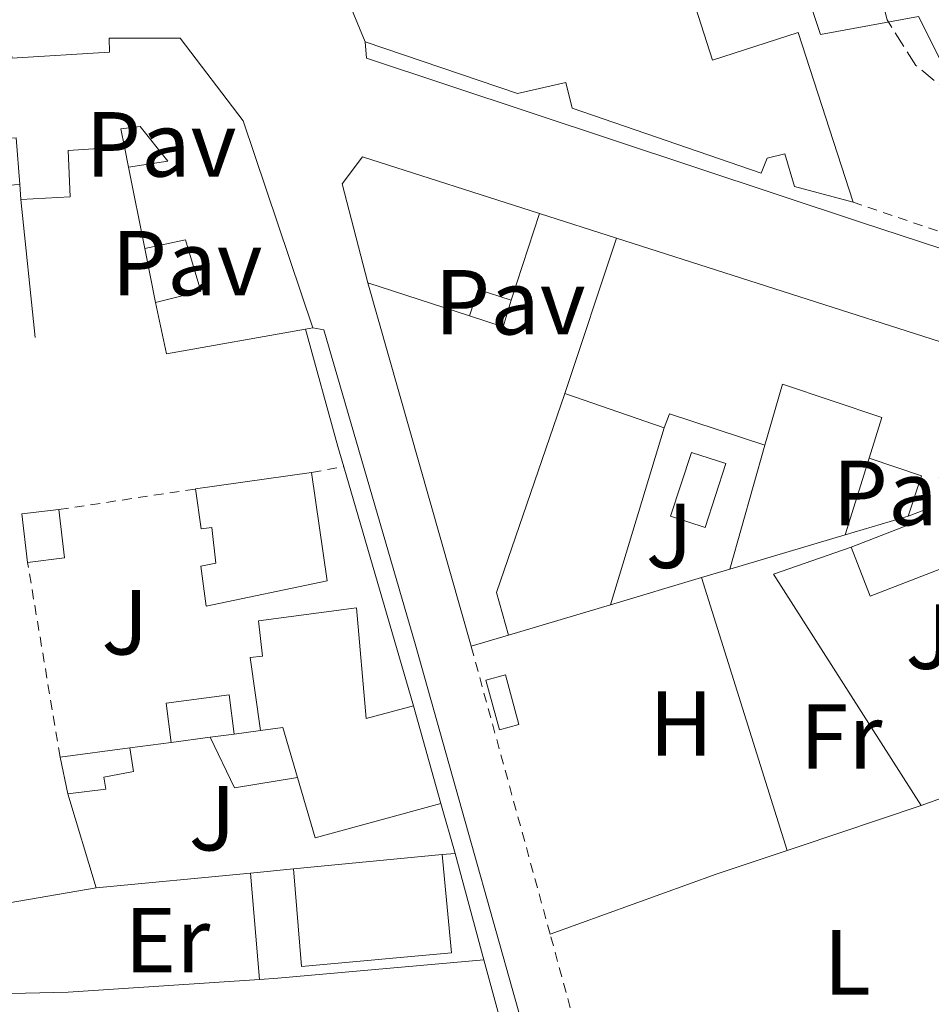
# Model space of a CAD drawing. Units: metres. Extents: x 605282 to 608788, y 4645945 to 4648305.
# Drawn here: x 608208 to 608307, y 4646265 to 4646372 of the extents above; entities that cross this region are included whole.
import ezdxf
from ezdxf.enums import TextEntityAlignment as Align

# ---------------------------------------------------------------- set-up
doc = ezdxf.new("R2010")
doc.units = ezdxf.units.M
doc.header["$MEASUREMENT"] = 0
doc.linetypes.add('DGN Style 2', pattern=[1.7399219301090239, 1.043953158065414, -0.6959687720436097])
doc.linetypes.add('DGN Style 3', pattern=[2.435890702152634, 1.739921930109024, -0.6959687720436097])
for name, color, linetype, lineweight in [('Acequia sin especificar', 4, 'Continuous', 0), ('Edificio', 1, 'Continuous', 13), ('Estanque', 4, 'Continuous', 0), ('Etiqueta de uso rústico', 92, 'Continuous', 0), ('Línea  de muro-pared o tapia', 1, 'Continuous', 13), ('Línea de bordillo', 7, 'Continuous', 13), ('Línea de cambio de uso (parcela vista)', 92, 'Continuous', 0), ('Marquesina', 1, 'Continuous', 0), ('Pavimento', 7, 'Continuous', 0), ('Piscina', 1, 'Continuous', 0), ('Valla', 7, 'DGN Style 2', 0), ('Zona ajardinada', 92, 'Continuous', 0), ('Zona arbolada', 92, 'DGN Style 3', 0)]:
    doc.layers.add(name, color=color, linetype=linetype, lineweight=lineweight)
doc.styles.add('Style-Arial', font='arial.ttf')

msp = doc.modelspace()

# ---------------------------------------------------------------- linework, layer by layer
at = {"layer": 'Acequia sin especificar', "color": 4, "linetype": 'Continuous', "lineweight": 0, "extrusion": (-0.03885088629197429, 0.4929267388220355, 0.869202990554336), "elevation": 2266989.055848288, "flags": 128}
msp.add_lwpolyline([(-971425.2684513889, -3984325.445466284), (-971427.2732683327, -3984325.425242014), (-971449.7320401573, -3984325.708381797)], dxfattribs=at)
at = {"layer": 'Acequia sin especificar', "color": 4, "linetype": 'Continuous', "lineweight": 0, "extrusion": (0.03556736820382911, -0.5921100035814753, 0.8050718638592449), "elevation": -2729144.576466353, "flags": 128}
msp.add_lwpolyline([(885697.3062281804, 3704727.470899992), (885712.7406330018, 3704726.779706973), (885733.5554085101, 3704726.93143227)], dxfattribs=at)
at = {"layer": 'Edificio', "color": 51, "linetype": 'Continuous', "lineweight": 13, "extrusion": (0.03205232409554908, -0.1604437359868429, 0.9865244325928569), "elevation": -725580.5685225661, "flags": 128}
msp.add_lwpolyline([(1506665.536724368, 4377438.72681986), (1506665.536724368, 4377447.833619518)], dxfattribs=at)
at = {"layer": 'Edificio', "color": 51, "linetype": 'Continuous', "lineweight": 13, "extrusion": (0.02489127431451183, -0.3688434273466982, 0.9291581945859062), "elevation": -1698259.58487211, "flags": 128}
msp.add_lwpolyline([(919673.9351998761, 4269499.40881141), (919673.9351998761, 4269501.167077601)], dxfattribs=at)
at = {"layer": 'Edificio', "color": 51, "linetype": 'Continuous', "lineweight": 13, "extrusion": (-0.001254914826840058, -0.003850866086138002, 0.9999917979759455), "elevation": -18249.87969091401, "flags": 128}
msp.add_lwpolyline([(608264.5304406321, 4646315.362784238), (608261.4703928451, 4646305.972714616)], dxfattribs=at)
at = {"layer": 'Edificio', "color": 51, "linetype": 'Continuous', "lineweight": 13, "extrusion": (-0.07568899494306033, -0.2262603525639185, 0.9711217374264468), "elevation": -1096927.863749696, "flags": 128}
msp.add_lwpolyline([(-897163.8792633567, 4466568.419444205), (-897163.8792633567, 4466586.693890845)], dxfattribs=at)
at = {"layer": 'Edificio', "color": 51, "linetype": 'Continuous', "lineweight": 13, "extrusion": (0.001155555118904312, -0.0003694160014401158, 0.9999992641118218), "elevation": -605.6129326279323, "flags": 128}
msp.add_lwpolyline([(608272.0124984605, 4646348.593316277), (608326.972542655, 4646331.023315078)], dxfattribs=at)
at = {"layer": 'Edificio', "color": 51, "linetype": 'Continuous', "lineweight": 13, "extrusion": (0.01556224522505832, -0.005060548945467335, 0.9998660947186507), "elevation": -13642.51218812697, "flags": 128}
msp.add_lwpolyline([(608176.9601775545, 4646330.526081011), (608165.9185576581, 4646334.11612698)], dxfattribs=at)
at = {"layer": 'Edificio', "color": 51, "linetype": 'Continuous', "lineweight": 13, "extrusion": (-0.2639064811363483, 0.04917292345829015, 0.9632940323768208), "elevation": 68341.05523298701, "flags": 128}
msp.add_lwpolyline([(-4679145.610313338, -243721.4069624507), (-4679146.094921906, -243725.2810758379), (-4679143.081635475, -243725.6908378307)], dxfattribs=at)
at = {"layer": 'Edificio', "color": 51, "linetype": 'Continuous', "lineweight": 13, "extrusion": (-0.1957700408439474, -0.1067715340898582, 0.9748199477934669), "elevation": -614773.835997894, "flags": 128}
msp.add_lwpolyline([(-3787875.22670645, 2689325.606412671), (-3787880.089555163, 2689310.71808159), (-3787885.540565795, 2689312.377323307)], dxfattribs=at)
at = {"layer": 'Edificio', "color": 51, "linetype": 'Continuous', "lineweight": 13, "extrusion": (-0.201811826193901, -0.03531706935778894, 0.9787873576115805), "elevation": -286445.4256232246, "flags": 128}
msp.add_lwpolyline([(-4471936.67465267, 1370456.672121986), (-4471936.67465267, 1370455.842362985)], dxfattribs=at)
at = {"layer": 'Edificio', "color": 51, "linetype": 'Continuous', "lineweight": 13, "extrusion": (-0.01239866115724373, 0.004278168929134001, 0.9999139815364729), "elevation": 12739.62742078891, "flags": 128}
msp.add_lwpolyline([(608236.3186603448, 4646315.95804817), (608225.5076314687, 4646319.688082307)], dxfattribs=at)
at = {"layer": 'Edificio', "color": 51, "linetype": 'Continuous', "lineweight": 13, "extrusion": (-0.08548200801031836, -0.1211033176154129, 0.9889523814466824), "elevation": -614283.2992599906, "flags": 128}
msp.add_lwpolyline([(-2182444.19214268, 4100969.959949397), (-2182454.624869715, 4100966.721816198), (-2182454.214966797, 4100965.170210707)], dxfattribs=at)
at = {"layer": 'Edificio', "color": 51, "linetype": 'Continuous', "lineweight": 13, "extrusion": (-0.1321981222112664, -0.3903975798037099, 0.9111055845330007), "elevation": -1893958.044865611, "flags": 128}
msp.add_lwpolyline([(-914067.3946716927, 4187566.408962689), (-914067.4387726889, 4187571.479648551), (-914073.4250319547, 4187571.479648551)], dxfattribs=at)
at = {"layer": 'Edificio', "color": 51, "linetype": 'Continuous', "lineweight": 13, "extrusion": (-0.02561903109886652, -0.003654061489473615, 0.9996651004612427), "elevation": -32154.29018324039, "flags": 128}
msp.add_lwpolyline([(-4513886.375709116, 1257790.865644649), (-4513886.375709116, 1257803.617636651)], dxfattribs=at)
at = {"layer": 'Edificio', "color": 51, "linetype": 'Continuous', "lineweight": 13, "extrusion": (0.04500432317287344, -0.002292145653504307, 0.9989841625191336), "elevation": 17127.62190059802, "flags": 128}
msp.add_lwpolyline([(4671235.668710588, -370688.1532171101), (4671240.890364757, -370687.2655641648), (4671241.574223696, -370691.2600024178)], dxfattribs=at)
at = {"layer": 'Edificio', "color": 51, "linetype": 'Continuous', "lineweight": 13, "extrusion": (0.04767235281426178, -0.003875649555122134, 0.9988555081280167), "elevation": 11392.83384609381, "flags": 128}
msp.add_lwpolyline([(4680323.911072456, -229437.3579223782), (4680318.718608022, -229438.4032993943), (4680317.914444632, -229434.4308667334)], dxfattribs=at)
at = {"layer": 'Edificio', "color": 51, "linetype": 'Continuous', "lineweight": 13, "extrusion": (-0.02254616914983024, 0.116185798544589, 0.99297156579291), "elevation": 526523.2980771612, "flags": 128}
msp.add_lwpolyline([(-1482201.103907194, -4414049.878606231), (-1482201.363783421, -4414054.187743541), (-1482208.249974226, -4414053.765279098), (-1482207.990097998, -4414049.456141789)], dxfattribs=at)
at = {"layer": 'Edificio', "color": 1, "linetype": 'Continuous', "lineweight": 13, "extrusion": (-0.02254616914983024, 0.116185798544589, 0.99297156579291), "elevation": 526523.2980285547, "flags": 128}
msp.add_lwpolyline([(-1482207.990097998, -4414049.456141789), (-1482205.353307394, -4414049.622680739), (-1482201.103907194, -4414049.878606231), (-1482201.363783421, -4414054.187743541), (-1482208.249974226, -4414053.765279098), (-1482207.990097998, -4414049.456141789)], close=True, dxfattribs=at)
at = {"layer": 'Edificio', "color": 51, "linetype": 'Continuous', "lineweight": 13, "extrusion": (0.01351680616578202, -0.04796431886270443, 0.9987575882400662), "elevation": -214226.4962773729, "flags": 128}
msp.add_lwpolyline([(1845731.361657464, 4301794.366301688), (1845731.361657464, 4301783.329331996)], dxfattribs=at)
at = {"layer": 'Edificio', "color": 51, "linetype": 'Continuous', "lineweight": 13, "extrusion": (-0.2683868054742554, -0.07887893178085477, 0.960076370279175), "elevation": -529347.0620252395, "flags": 128}
msp.add_lwpolyline([(-4286245.098737547, 1818202.169601654), (-4286250.737549479, 1818202.169601654), (-4286251.110092494, 1818199.667260411)], dxfattribs=at)
at = {"layer": 'Edificio', "color": 51, "linetype": 'Continuous', "lineweight": 13, "extrusion": (-0.006985810422869851, -0.0009270269768725336, 0.9999751692285763), "elevation": -8150.261026479497, "flags": 128}
msp.add_lwpolyline([(608216.7445149446, 4646288.790950133), (608212.524408343, 4646288.230949892)], dxfattribs=at)
at = {"layer": 'Edificio', "color": 51, "linetype": 'Continuous', "lineweight": 13, "extrusion": (-0.00750694822440455, -0.0009741841185027842, 0.9999713479363593), "elevation": -8686.339532095266, "flags": 128}
msp.add_lwpolyline([(608217.2791966376, 4646288.432650968), (608214.6591203237, 4646288.092650808)], dxfattribs=at)
at = {"layer": 'Edificio', "color": 51, "linetype": 'Continuous', "lineweight": 13, "extrusion": (-0.005206600313905841, -0.0006896159356340894, 0.9999862077764037), "elevation": -5965.50201621726, "flags": 128}
msp.add_lwpolyline([(608206.346671523, 4646289.18091307), (608213.8967774508, 4646290.180913307)], dxfattribs=at)
at = {"layer": 'Edificio', "color": 51, "linetype": 'Continuous', "lineweight": 13, "extrusion": (0.0187882395347335, -0.09119169924444849, 0.9956561033027899), "elevation": -411872.4191588986, "flags": 128}
msp.add_lwpolyline([(1533284.2176554, 4408777.419073452), (1533284.2176554, 4408781.500396765)], dxfattribs=at)
at = {"layer": 'Edificio', "color": 51, "linetype": 'Continuous', "lineweight": 13, "extrusion": (-0.1130703055595866, -0.03326611123052934, 0.9930299450894016), "elevation": -222933.8363850272, "flags": 128}
msp.add_lwpolyline([(-4285702.477785966, 1881757.646490578), (-4285702.764506443, 1881743.392572121), (-4285709.602525163, 1881743.392572121)], dxfattribs=at)
at = {"layer": 'Edificio', "color": 51, "linetype": 'Continuous', "lineweight": 13, "extrusion": (0.03127527269480023, 0.003001651557395305, 0.9995063018339574), "elevation": 33375.60612309509, "flags": 128}
msp.add_lwpolyline([(4566918.995030387, -1048812.972534915), (4566918.995030387, -1048829.204759039)], dxfattribs=at)
at = {"layer": 'Edificio', "color": 51, "linetype": 'Continuous', "lineweight": 13}
for points in [[(608306.4900000002, 4646418.140000001, 408.5399999999936), (608287.5899999999, 4646410.939999999, 408.7700000000041), (608277.6500000004, 4646407.859999999, 409.1000000000058), (608260.75, 4646401.140000001, 409.2899999999936), (608254.8799999999, 4646397.619999999, 409.2899999999936), (608251.9800000006, 4646394.300000001, 409.2899999999936), (608244.8099999996, 4646388.730000001, 409.2899999999936), (608239.2699999996, 4646385.140000001, 405.3399999999965), (608245.5999999996, 4646369.810000001, 404.2599999999948)], [(608298.5800000001, 4646352.41, 404.4400000000023), (608292.6100000005, 4646370.83, 403.7400000000052), (608283.3099999996, 4646367.82, 408.2100000000065), (608281.4400000004, 4646373.58, 405.6399999999995), (608284.9500000002, 4646374.710000001, 403.7400000000052), (608284.1799999997, 4646377.109999999, 404.0299999999988), (608285.8499999996, 4646377.65, 404.0299999999988), (608284.1200000001, 4646382.99, 404.179999999993), (608286.2000000002, 4646383.66, 404.1100000000006), (608283.8700000001, 4646392.230000001, 404.179999999993)], [(608193.6200000001, 4646368.560000001, 409.3399999999965), (608207.1200000001, 4646369.430000001, 409.9900000000052), (608207.2100000001, 4646368.039999999, 410.2200000000012), (608217.8300000001, 4646368.720000001, 408.7299999999959), (608217.7800000003, 4646370.230000001, 407.7100000000065), (608225.5199999996, 4646370.230000001, 407.570000000007), (608232.3399999999, 4646361.26, 407.75), (608239.9000000004, 4646338.789999999, 408.3099999999977)], [(608245.5999999996, 4646369.810000001, 404.2599999999948), (608262.1200000001, 4646364.230000001, 404.8899999999995), (608267.3700000001, 4646365.4, 404.8899999999995), (608268.0800000001, 4646362.609999999, 404.7400000000052), (608288.5899999999, 4646355.58, 404.4100000000035), (608289.2199999997, 4646357.189999999, 404.3699999999953), (608291.1600000003, 4646357.680000001, 404.3699999999953), (608292.2100000001, 4646354.140000001, 404.3699999999953), (608298.5800000001, 4646352.41, 404.4400000000023)], [(608208.0800000001, 4646354.350000001, 407.4700000000012), (608207.7100000001, 4646359.42, 409.4799999999959), (608194.4400000004, 4646358.359999999, 409.9900000000052), (608193.6200000001, 4646368.560000001, 409.3399999999965)], [(608219.9000000004, 4646356.220000001, 408.8300000000018), (608224.1500000004, 4646356.859999999, 409.570000000007), (608221.1600000003, 4646360.619999999, 408.0800000000018), (608219.0700000003, 4646360.390000001, 408.3099999999977), (608219.4600000001, 4646358.430000001, 408.0299999999988)], [(608219.4600000001, 4646358.430000001, 408.0299999999988), (608213.3499999996, 4646358.039999999, 407.9400000000023), (608213.5499999998, 4646353.01, 406.2200000000012), (608208.1900000004, 4646352.720000001, 406.820000000007)], [(608245.8799999999, 4646343.66, 404.9199999999983), (608243.1100000005, 4646354.42, 406.2899999999936), (608245.2999999998, 4646357.33, 405.9199999999983), (608264.5, 4646351.189999999, 405.9199999999983)], [(608222.8399999999, 4646341.529999999, 405.1900000000023), (608227.7300000006, 4646342.76, 408.3600000000006), (608226.0899999999, 4646348.34, 408.4100000000035), (608221.6600000003, 4646347.41, 407.3399999999965)], [(608300.3200000003, 4646324.65, 408.3099999999977), (608301.6799999997, 4646329.050000001, 408.3099999999977), (608290.9100000003, 4646332.67, 407.4100000000035), (608288.9900000002, 4646326.029999999, 404.429999999993)], [(608327.8499999996, 4646330.930000001, 407.8600000000006), (608324.9400000004, 4646325.949999999, 409.4600000000065), (608319.7999999998, 4646323.810000001, 408.1600000000035), (608324.04, 4646313.02, 408.0800000000018), (608310.6799999997, 4646307.84, 408.0800000000018), (608308.7300000006, 4646312.869999999, 407.4900000000052), (608300.4199999999, 4646309.640000001, 403.2799999999988), (608298.3499999996, 4646314.980000001, 403.6499999999942)], [(608239.7800000003, 4646323.09, 406.3099999999977), (608241.4600000001, 4646311.32, 406.3099999999977), (608228.3099999996, 4646308.58, 406.1699999999983), (608227.7400000002, 4646312.91, 406.3099999999977), (608229.3700000001, 4646313.24, 406.3099999999977), (608228.9400000004, 4646317.100000001, 406.3099999999977), (608227.7800000003, 4646316.960000001, 406.1699999999983), (608227.1600000003, 4646321.289999999, 405.9799999999959)], [(608298.3499999996, 4646314.980000001, 403.6499999999942), (608306.6600000003, 4646318.199999999, 407.4100000000035), (608306.3399999999, 4646319.029999999, 407.4100000000035), (608304.5499999998, 4646318.34, 406.2200000000012)], [(608234.2300000006, 4646295.07, 405.9799999999959), (608233.1200000001, 4646303.01, 406.0299999999988), (608234.4299999997, 4646303.15, 406.1199999999953), (608234, 4646306.970000001, 406.1199999999953), (608244.6600000003, 4646308.390000001, 406.3999999999942), (608245.7100000001, 4646296.380000001, 410.3600000000006), (608250.8300000001, 4646297.75, 408.9100000000035)], [(608220.0300000003, 4646293.189999999, 405.4199999999983), (608220.4500000002, 4646290.630000001, 405.3800000000047), (608217.2300000006, 4646290.02, 405.3300000000018), (608217.4199999999, 4646288.710000001, 405.1900000000023), (608213.2999999998, 4646288.210000001, 405)], [(608253.9500000002, 4646281.600000001, 405.9799999999959), (608254.9500000002, 4646270.939999999, 405.8899999999995), (608238.6600000003, 4646269.449999999, 406.3000000000029), (608237.7999999998, 4646280.050000001, 406.4900000000052)]]:
    msp.add_polyline3d(points, dxfattribs=at)
at = {"layer": 'Edificio', "color": 1, "linetype": 'Continuous', "lineweight": 13}
for points in [[(608281.4400000004, 4646373.58, 405.6399999999995), (608283.3099999996, 4646367.82, 408.2100000000065), (608292.6100000005, 4646370.83, 403.7400000000052), (608298.5800000001, 4646352.41, 404.4400000000023), (608292.2100000001, 4646354.140000001, 404.3699999999953), (608291.1600000003, 4646357.680000001, 404.3699999999953), (608289.2199999997, 4646357.189999999, 404.3699999999953), (608288.5899999999, 4646355.58, 404.4100000000035), (608268.0800000001, 4646362.609999999, 404.7400000000052), (608267.3700000001, 4646365.4, 404.8899999999995), (608262.1200000001, 4646364.230000001, 404.8899999999995), (608245.5999999996, 4646369.810000001, 404.2599999999948), (608239.2699999996, 4646385.140000001, 405.3399999999965)], [(608207.2100000001, 4646368.039999999, 410.2200000000012), (608217.8300000001, 4646368.720000001, 408.7299999999959), (608217.7800000003, 4646370.230000001, 407.7100000000065), (608225.5199999996, 4646370.230000001, 407.570000000007), (608232.3399999999, 4646361.26, 407.75), (608239.9000000004, 4646338.789999999, 408.3099999999977), (608239.0999999996, 4646338.65, 408.1399999999995), (608224.0300000003, 4646335.970000001, 404.820000000007), (608222.8399999999, 4646341.529999999, 405.1900000000023), (608227.7300000006, 4646342.76, 408.3600000000006), (608226.0899999999, 4646348.34, 408.4100000000035), (608221.6600000003, 4646347.41, 407.3399999999965), (608219.9000000004, 4646356.220000001, 408.8300000000018), (608224.1500000004, 4646356.859999999, 409.570000000007), (608221.1600000003, 4646360.619999999, 408.0800000000018), (608219.0700000003, 4646360.390000001, 408.3099999999977), (608219.4600000001, 4646358.430000001, 408.0299999999988), (608213.3499999996, 4646358.039999999, 407.9400000000023), (608213.5499999998, 4646353.01, 406.2200000000012), (608208.1900000004, 4646352.720000001, 406.820000000007), (608208.0800000001, 4646354.350000001, 407.4700000000012), (608207.7100000001, 4646359.42, 409.4799999999959)]]:
    msp.add_polyline3d(points, dxfattribs=at)
for points in [[(608264.5, 4646351.189999999, 405.9199999999983), (608261.4400000004, 4646341.800000001, 405.8800000000047), (608257.8600000005, 4646342.960000001, 404.8399999999965), (608256.9199999999, 4646340.07, 404.7299999999959), (608245.8799999999, 4646343.66, 404.9199999999983), (608243.1100000005, 4646354.42, 406.2899999999936), (608245.2999999998, 4646357.33, 405.9199999999983)], [(608272.8899999997, 4646348.5, 407.929999999993), (608327.8499999996, 4646330.930000001, 407.8600000000006), (608324.9400000004, 4646325.949999999, 409.4600000000065), (608319.7999999998, 4646323.810000001, 408.1600000000035), (608324.04, 4646313.02, 408.0800000000018), (608310.6799999997, 4646307.84, 408.0800000000018), (608308.7300000006, 4646312.869999999, 407.4900000000052), (608300.4199999999, 4646309.640000001, 403.2799999999988), (608298.3499999996, 4646314.980000001, 403.6499999999942), (608306.6600000003, 4646318.199999999, 407.4100000000035), (608306.3399999999, 4646319.029999999, 407.4100000000035), (608304.5499999998, 4646318.34, 406.2200000000012), (608305.9900000002, 4646322.730000001, 408.3099999999977), (608300.3200000003, 4646324.65, 408.3099999999977), (608301.6799999997, 4646329.050000001, 408.3099999999977), (608290.9100000003, 4646332.67, 407.4100000000035), (608288.9900000002, 4646326.029999999, 404.429999999993), (608278.6200000001, 4646329.430000001, 403.9499999999971), (608278.0700000003, 4646327.939999999, 403.7200000000012), (608267.2599999999, 4646331.67, 403.570000000007)], [(608239.7800000003, 4646323.09, 406.3099999999977), (608241.4600000001, 4646311.32, 406.3099999999977), (608228.3099999996, 4646308.58, 406.1699999999983), (608227.7400000002, 4646312.91, 406.3099999999977), (608229.3700000001, 4646313.24, 406.3099999999977), (608228.9400000004, 4646317.100000001, 406.3099999999977), (608227.7800000003, 4646316.960000001, 406.1699999999983), (608227.1600000003, 4646321.289999999, 405.9799999999959)], [(608212.9500000002, 4646313.800000001, 405.8399999999965), (608208.9299999997, 4646313.32, 406.0299999999988), (608208.3099999996, 4646318.58, 406.070000000007), (608212.3300000001, 4646319.060000001, 405.8899999999995)], [(608238.2300000006, 4646289.980000001, 406.679999999993), (608236.6399999997, 4646295.390000001, 406.679999999993), (608234.2300000006, 4646295.07, 405.9799999999959), (608233.1200000001, 4646303.01, 406.0299999999988), (608234.4299999997, 4646303.15, 406.1199999999953), (608234, 4646306.970000001, 406.1199999999953), (608244.6600000003, 4646308.390000001, 406.3999999999942), (608245.7100000001, 4646296.380000001, 410.3600000000006), (608250.8300000001, 4646297.75, 408.9100000000035), (608253.8200000003, 4646287.140000001, 408.3600000000006), (608240.1600000003, 4646283.42, 406.679999999993)], [(608217.4199999999, 4646288.710000001, 405.1900000000023), (608213.2999999998, 4646288.210000001, 405), (608212.4800000006, 4646292.189999999, 405.3800000000047), (608220.0300000003, 4646293.189999999, 405.4199999999983), (608220.4500000002, 4646290.630000001, 405.3800000000047), (608217.2300000006, 4646290.02, 405.3300000000018)], [(608254.9500000002, 4646270.939999999, 405.8899999999995), (608238.6600000003, 4646269.449999999, 406.3000000000029), (608237.7999999998, 4646280.050000001, 406.4900000000052), (608253.9500000002, 4646281.600000001, 405.9799999999959)]]:
    msp.add_polyline3d(points, close=True, dxfattribs=at)
at = {"layer": 'Estanque', "color": 4, "linetype": 'Continuous', "lineweight": 0, "extrusion": (-0.003261707435917866, 0.01207403983569096, 0.9999217863546372), "elevation": 54518.07458880249, "flags": 128}
msp.add_lwpolyline([(608260.3469471484, 4645976.139801945), (608258.2469583212, 4645975.559761515), (608256.7767378059, 4645980.96015517), (608258.8867265799, 4645981.530196722), (608260.3469471484, 4645976.139801945)], close=True, dxfattribs=at)
at = {"layer": 'Estanque', "color": 4, "linetype": 'Continuous', "lineweight": 0, "extrusion": (-0.003261707435917866, 0.01207403983569096, 0.9999217863546372), "elevation": 54518.07455813099, "flags": 128}
msp.add_lwpolyline([(608258.2469583212, 4645975.559761515), (608256.7767378059, 4645980.96015517), (608258.8867265799, 4645981.530196722), (608260.3469471484, 4645976.139801945), (608258.2469583212, 4645975.559761515)], dxfattribs=at)
at = {"layer": 'Línea  de muro-pared o tapia', "color": 1, "linetype": 'Continuous', "lineweight": 13, "flags": 128}
for points, elevation in [([(608219.9000000004, 4646356.220000001), (608219.4600000001, 4646358.430000001)], 406.5), ([(608208.0800000001, 4646354.350000001), (608201.1399999997, 4646353.91)], 404.1699999999983), ([(608264.5, 4646351.189999999), (608272.8899999997, 4646348.5)], 402.75), ([(608222.8399999999, 4646341.529999999), (608221.6600000003, 4646347.41)], 404.9100000000035), ([(608267.2599999999, 4646331.67), (608259.8600000005, 4646310.050000001), (608261.1399999997, 4646305.439999999)], 403.3500000000058), ([(608288.9900000002, 4646326.029999999), (608285.1900000004, 4646312.58)], 402.8600000000006), ([(608300.3200000003, 4646324.65), (608297.7000000002, 4646316.300000001)], 403.3500000000058), ([(608234.2300000006, 4646295.07), (608231.3700000001, 4646294.689999999)], 405.6999999999971), ([(608220.0300000003, 4646293.189999999), (608224.5300000003, 4646293.789999999)], 404.5800000000018), ([(608255.3499999996, 4646281.74), (608253.9500000002, 4646281.600000001)], 403.5099999999948)]:
    msp.add_lwpolyline(points, dxfattribs=dict(at, elevation=elevation))
at = {"layer": 'Línea  de muro-pared o tapia', "color": 1, "linetype": 'Continuous', "lineweight": 13, "extrusion": (0.003544681126885523, -0.03362960134232817, 0.9994280790278331), "elevation": -153694.7269706381, "flags": 128}
msp.add_lwpolyline([(1091901.787813573, 4554408.785056354), (1091901.787813573, 4554393.703391991)], dxfattribs=at)
at = {"layer": 'Línea  de muro-pared o tapia', "color": 1, "linetype": 'Continuous', "lineweight": 13, "extrusion": (-0.0007341600328989803, 0.00258167604791472, 0.9999963979724276), "elevation": 11952.67286738006, "flags": 128}
msp.add_lwpolyline([(608257.2226633091, 4646288.865973177), (608246.0125855723, 4646328.286104546)], dxfattribs=at)
at = {"layer": 'Línea  de muro-pared o tapia', "color": 1, "linetype": 'Continuous', "lineweight": 13, "extrusion": (0.00592247521814203, -0.01547375027573439, 0.9998627342489043), "elevation": -67890.21482677452, "flags": 128}
msp.add_lwpolyline([(608248.3782048966, 4645847.510840422), (608247.5284567343, 4645844.600491977), (608243.8582841869, 4645845.780633271)], dxfattribs=at)
at = {"layer": 'Línea  de muro-pared o tapia', "color": 1, "linetype": 'Continuous', "lineweight": 13, "extrusion": (0.5302105697472493, 0.1618092811375899, 0.8322827093398215), "elevation": 1074650.693524559, "flags": 128}
msp.add_lwpolyline([(4266461.788868222, -1612714.328847665), (4266448.563734628, -1612713.913948391), (4266446.272730839, -1612713.877870193)], dxfattribs=at)
at = {"layer": 'Línea  de muro-pared o tapia', "color": 1, "linetype": 'Continuous', "lineweight": 13, "extrusion": (0.0004352170711065044, 0.001429148706747709, 0.999998884059415), "elevation": 7308.00611691872, "flags": 128}
msp.add_lwpolyline([(608277.8370077651, 4646322.240752592), (608271.986995262, 4646303.030732975)], dxfattribs=at)
at = {"layer": 'Línea  de muro-pared o tapia', "color": 1, "linetype": 'Continuous', "lineweight": 13, "extrusion": (-0.002690428655386276, 0.009235003121684775, 0.9999537370853678), "elevation": 41675.3301082374, "flags": 128}
msp.add_lwpolyline([(608242.1526605521, 4646136.955972567), (608249.7133327303, 4646111.004865921)], dxfattribs=at)
at = {"layer": 'Línea  de muro-pared o tapia', "color": 1, "linetype": 'Continuous', "lineweight": 13, "extrusion": (0.01072673641288094, 0.003194531719023634, 0.9999373640848835), "elevation": 21771.29861371559, "flags": 128}
msp.add_lwpolyline([(608265.2249208752, 4646272.498638364), (608258.3744568379, 4646270.458627956)], dxfattribs=at)
at = {"layer": 'Línea  de muro-pared o tapia', "color": 1, "linetype": 'Continuous', "lineweight": 13, "extrusion": (0.01174983698775945, 0.003493956323269064, 0.9999248639772751), "elevation": 23784.86471619104, "flags": 128}
msp.add_lwpolyline([(608250.9669168191, 4646261.556963213), (608238.4559004314, 4646257.836940506)], dxfattribs=at)
at = {"layer": 'Línea  de muro-pared o tapia', "color": 1, "linetype": 'Continuous', "lineweight": 13, "extrusion": (-0.001594942410402155, 0.004557750682128566, 0.999988341465753), "elevation": 20609.92972995039, "flags": 128}
msp.add_lwpolyline([(608305.8398803083, 4646241.253726172), (608289.7896774289, 4646266.353986878), (608298.2196667062, 4646269.304017521)], dxfattribs=at)
at = {"layer": 'Línea  de muro-pared o tapia', "color": 1, "linetype": 'Continuous', "lineweight": 13, "extrusion": (0.01191095695497807, 0.003507757548981825, 0.9999229093992169), "elevation": 23946.99562578569, "flags": 128}
msp.add_lwpolyline([(608237.2313070596, 4646257.164450672), (608234.1410498187, 4646256.254445073)], dxfattribs=at)
at = {"layer": 'Línea  de muro-pared o tapia', "color": 1, "linetype": 'Continuous', "lineweight": 13, "extrusion": (0.01115699215486371, 0.003319995640395122, 0.9999322472822867), "elevation": 22615.97575622143, "flags": 128}
msp.add_lwpolyline([(608239.7356228295, 4646262.191542587), (608229.8548989326, 4646259.251526386)], dxfattribs=at)
at = {"layer": 'Línea  de muro-pared o tapia', "color": 1, "linetype": 'Continuous', "lineweight": 13, "extrusion": (0.01161075240129929, 0.003447597059355818, 0.9999266495614527), "elevation": 23484.85883524232, "flags": 128}
msp.add_lwpolyline([(608226.529338538, 4646255.376274381), (608215.4484599021, 4646252.086254828)], dxfattribs=at)
at = {"layer": 'Línea  de muro-pared o tapia', "color": 1, "linetype": 'Continuous', "lineweight": 13, "extrusion": (0.01134851141365111, 0.003362521898361595, 0.9999299499140814), "elevation": 22930.06398291582, "flags": 128}
msp.add_lwpolyline([(608217.385681596, 4646254.603795138), (608213.3353749759, 4646253.403788355)], dxfattribs=at)
at = {"layer": 'Línea  de muro-pared o tapia', "color": 1, "linetype": 'Continuous', "lineweight": 13, "extrusion": (-0.001808565178355545, -0.0006524512089424362, 0.9999981516979997), "elevation": -3728.10726554504, "flags": 128}
msp.add_lwpolyline([(608325.2749931281, 4646292.546538142), (608305.7049527911, 4646285.48653664)], dxfattribs=at)
at = {"layer": 'Línea  de muro-pared o tapia', "color": 1, "linetype": 'Continuous', "lineweight": 13, "extrusion": (0.003804741388109105, -0.01254337322006467, 0.9999140901753669), "elevation": -55561.71752834539, "flags": 128}
msp.add_lwpolyline([(608210.4589681528, 4645946.56083345), (608207.358457888, 4645956.781637534)], dxfattribs=at)
at = {"layer": 'Línea  de muro-pared o tapia', "color": 1, "linetype": 'Continuous', "lineweight": 13, "extrusion": (-0.01358271947786276, 0.04793900994955845, 0.9987579091334605), "elevation": 214879.393576267, "flags": 128}
msp.add_lwpolyline([(-1851807.082686671, -4299138.801457356), (-1851807.082686671, -4299133.18191111)], dxfattribs=at)
at = {"layer": 'Línea  de muro-pared o tapia', "color": 1, "linetype": 'Continuous', "lineweight": 13, "extrusion": (-0.003064800750025068, 0.0112996168204246, 0.9999314604792042), "elevation": 51040.16421577034, "flags": 128}
msp.add_lwpolyline([(608253.7286707517, 4646001.619027059), (608256.8590851501, 4645990.078290266)], dxfattribs=at)
at = {"layer": 'Línea  de muro-pared o tapia', "color": 1, "linetype": 'Continuous', "lineweight": 13, "extrusion": (0.006506906946394897, 0.0006254400109669125, 0.9999786342651447), "elevation": 7267.777038848544, "flags": 128}
msp.add_lwpolyline([(608217.6441705332, 4646275.96319552), (608200.8938093734, 4646274.353195205)], dxfattribs=at)
at = {"layer": 'Línea  de muro-pared o tapia', "color": 1, "linetype": 'Continuous', "lineweight": 13, "extrusion": (0.006391620793005242, 0.0006185439488349918, 0.9999793820809616), "elevation": 7165.615448009467, "flags": 128}
msp.add_lwpolyline([(608222.793092072, 4646276.506576845), (608218.1429953077, 4646276.056576759)], dxfattribs=at)
at = {"layer": 'Línea  de muro-pared o tapia', "color": 1, "linetype": 'Continuous', "lineweight": 13, "extrusion": (-0.003024916375380832, 0.0111549755290088, 0.9999332059702135), "elevation": 50392.38240684643, "flags": 128}
msp.add_lwpolyline([(608256.9168834867, 4645997.141994132), (608260.0872924965, 4645985.451266752)], dxfattribs=at)
at = {"layer": 'Línea  de muro-pared o tapia', "color": 1, "linetype": 'Continuous', "lineweight": 13}
for points in [[(608319.2800000003, 4646345.390000001, 402.9900000000052), (608305.6500000004, 4646372.58, 403.0599999999977), (608295.0300000003, 4646370.609999999, 403.1399999999995), (608287.5999999996, 4646393.060000001, 403.2899999999936), (608283.8700000001, 4646392.230000001, 403.2899999999936)], [(608199.5899999999, 4646253.789999999, 405.0800000000018), (608198.3799999999, 4646253.74, 405.0800000000018), (608198.2300000006, 4646257.65, 405.0800000000018), (608198.7199999997, 4646265.100000001, 404.8999999999942), (608198.5099999999, 4646274.930000001, 403.9600000000065), (608216.4000000004, 4646277.99, 403.9199999999983)]]:
    msp.add_polyline3d(points, dxfattribs=at)
at = {"layer": 'Línea de bordillo', "color": 7, "linetype": 'Continuous', "lineweight": 13}
for points in [[(608425.7300000003, 4646319.399999999, 399.8899999999995), (608425.7699999984, 4646317.539999999, 399.9100000000035), (608425.2399999986, 4646315.750000001, 399.9400000000024), (608423.4999999997, 4646313.580000003, 400), (608421.8700000001, 4646312.680000001, 400.0399999999935), (608420.0500000007, 4646312.309999999, 400.070000000007), (608416.28, 4646312.38, 400.1900000000024), (608410.73, 4646313.739999999, 400.2599999999949), (608299.2500000005, 4646350.280000002, 401.0800000000019), (608245.7399999979, 4646368.050000002, 401.0399999999935), (608245.6000000016, 4646369.809999999, 401.0399999999935)], [(608239.8999999973, 4646338.789999999, 401.4900000000052), (608241.1099999989, 4646338.559999999, 401.4900000000052), (608251.0199999998, 4646304.500000001, 402.0500000000029), (608265.6000000021, 4646252.670000002, 402.4199999999982), (608267.4300000003, 4646244.340000001, 402.699999999997), (608268.539999999, 4646233.500000001, 402.8999999999943), (608268.100000001, 4646232.81, 402.929999999993), (608267.1700000011, 4646232.220000001, 402.9400000000023), (608266.6200000012, 4646232.130000001, 402.9400000000023), (608239.4799999994, 4646230.940000001, 403.070000000007), (608202.0399999979, 4646227.710000002, 403.2599999999947)]]:
    msp.add_polyline3d(points, dxfattribs=at)
at = {"layer": 'Línea de cambio de uso (parcela vista)', "color": 92, "linetype": 'Continuous', "lineweight": 0, "elevation": 401.2299999999959, "flags": 128}
msp.add_lwpolyline([(608291.4000000004, 4646282.050000001), (608282.0999999996, 4646311.67)], dxfattribs=at)
at = {"layer": 'Línea de cambio de uso (parcela vista)', "color": 92, "linetype": 'Continuous', "lineweight": 0, "extrusion": (0.03091383544395056, -0.1429765113389971, 0.989243171310004), "elevation": -645107.6639268089, "flags": 128}
msp.add_lwpolyline([(1576464.248699378, 4365381.088858943), (1576465.515903631, 4365381.225582683), (1576479.52092774, 4365382.7979057)], dxfattribs=at)
at = {"layer": 'Línea de cambio de uso (parcela vista)', "color": 92, "linetype": 'Continuous', "lineweight": 0, "extrusion": (-0.268190043941936, 0.7689187966687808, 0.5803774499925517), "elevation": 3409708.770418516, "flags": 128}
msp.add_lwpolyline([(-2104495.741803888, -2429572.713834969), (-2104514.906643531, -2429573.057668487), (-2104523.026769431, -2429572.885751728)], dxfattribs=at)
at = {"layer": 'Línea de cambio de uso (parcela vista)', "color": 92, "linetype": 'Continuous', "lineweight": 0, "extrusion": (0.0002858740263316402, -0.003439421879075355, 0.9999940443088543), "elevation": -15403.94005135944, "flags": 128}
msp.add_lwpolyline([(608233.0100239441, 4646254.101149708), (608233.9700353398, 4646242.551081393)], dxfattribs=at)
at = {"layer": 'Marquesina', "color": 1, "linetype": 'Continuous', "lineweight": 0, "extrusion": (-0.0797736736327909, -0.04545073491926649, 0.995776275922673), "elevation": -259294.526615159, "flags": 128}
msp.add_lwpolyline([(-3735932.008983462, 2816654.551083738), (-3735934.40451876, 2816648.016054232), (-3735940.498900832, 2816648.451722865)], dxfattribs=at)
at = {"layer": 'Marquesina', "color": 1, "linetype": 'Continuous', "lineweight": 0}
msp.add_polyline3d([(608238.2300000006, 4646289.980000001, 406.679999999993), (608231.3899999997, 4646288.84, 405.2799999999988), (608228.75, 4646294.350000001, 405.320000000007), (608231.3700000001, 4646294.689999999, 405.9799999999959), (608234.2300000006, 4646295.07, 405.6999999999971), (608236.6399999997, 4646295.390000001, 406.679999999993)], close=True, dxfattribs=at)
at = {"layer": 'Piscina', "color": 1, "linetype": 'Continuous', "lineweight": 0, "elevation": 401.0399999999937, "flags": 128}
msp.add_lwpolyline([(608284.75, 4646324.050000001), (608282.4900000002, 4646317.109999999), (608278.75, 4646318.33), (608281.0099999999, 4646325.26), (608284.75, 4646324.050000001)], close=True, dxfattribs=at)
at = {"layer": 'Piscina', "color": 4, "linetype": 'Continuous', "lineweight": 0, "elevation": 401.0399999999937, "flags": 128}
msp.add_lwpolyline([(608282.4900000002, 4646317.109999999), (608284.75, 4646324.050000001), (608281.0099999999, 4646325.26), (608278.75, 4646318.33), (608282.4900000002, 4646317.109999999)], dxfattribs=at)
at = {"layer": 'Valla', "color": 7, "linetype": 'DGN Style 2', "lineweight": 0, "flags": 128}
for points, elevation in [([(608319.2800000003, 4646345.390000001), (608298.5800000001, 4646352.41)], 401.8999999999942), ([(608239.7800000003, 4646323.09), (608243.2699999996, 4646323.699999999)], 402.8500000000058), ([(608212.3300000001, 4646319.060000001), (608227.1600000003, 4646321.289999999)], 403.0399999999936)]:
    msp.add_lwpolyline(points, dxfattribs=dict(at, elevation=elevation))
at = {"layer": 'Valla', "color": 7, "linetype": 'DGN Style 2', "lineweight": 0, "extrusion": (-0.002165017935999644, 0.01288643069844865, 0.99991462265595), "elevation": 58960.70694100501, "flags": 128}
msp.add_lwpolyline([(608211.9277860055, 4645918.163760338), (608208.3771880708, 4645939.295514981)], dxfattribs=at)
at = {"layer": 'Valla', "color": 7, "linetype": 'DGN Style 2', "lineweight": 0, "extrusion": (-0.000979231746440042, 0.003568831784393085, 0.999993152248995), "elevation": 16388.40084532405, "flags": 128}
msp.add_lwpolyline([(608265.7722828811, 4646244.071232287), (608257.1921694861, 4646275.341431425)], dxfattribs=at)
at = {"layer": 'Valla', "color": 7, "linetype": 'DGN Style 2', "lineweight": 0}
msp.add_polyline3d([(608328.0800000001, 4646265.199999999, 401.6300000000047), (608292.4600000001, 4646253.74, 402.1499999999942), (608274.6299999999, 4646247.060000001, 402.3699999999953), (608273.6600000003, 4646247.050000001, 402.3699999999953), (608273.0700000003, 4646247.390000001, 402.3699999999953), (608272.4699999997, 4646248.199999999, 402.3699999999953), (608265.6699999999, 4646272.970000001, 402.2700000000041)], dxfattribs=at)
at = {"layer": 'Zona arbolada', "color": 92, "linetype": 'DGN Style 3', "lineweight": 0}
msp.add_polyline3d([(608309.25, 4646364.100000001, 405.5200000000041), (608305.3799999999, 4646367.26, 405.4100000000035), (608302.2599999999, 4646372.199999999, 405.3300000000018), (608301, 4646377.07, 405.1999999999971), (608300.5999999996, 4646377.67, 405.179999999993), (608298.2100000001, 4646379.600000001, 405.070000000007), (608293.8399999999, 4646382.09, 404.929999999993), (608288.8700000001, 4646389.930000001, 405.1100000000006), (608285.3300000001, 4646392.050000001, 405.4400000000023), (608282.2000000002, 4646391.480000001, 405.6699999999983), (608277.2100000001, 4646391.33, 405.9199999999983), (608275.4600000001, 4646393.25, 405.8899999999995), (608276.4500000002, 4646395.49, 405.7400000000052), (608283.4800000006, 4646397.67, 405.429999999993), (608289.0700000003, 4646399.66, 405.7799999999988), (608299.0800000001, 4646402.699999999, 405.8500000000058), (608304.0800000001, 4646402.710000001, 405.7899999999936), (608309.9600000001, 4646402.130000001, 405.4400000000023)], dxfattribs=at)
msp.add_polyline3d([(608309.25, 4646364.100000001, 405.5200000000041), (608305.3799999999, 4646367.26, 405.4100000000035), (608302.2599999999, 4646372.199999999, 405.3300000000018), (608301, 4646377.07, 405.1999999999971), (608300.5999999996, 4646377.67, 405.179999999993), (608298.2100000001, 4646379.600000001, 405.070000000007), (608293.8399999999, 4646382.09, 404.929999999993), (608288.8700000001, 4646389.930000001, 405.1100000000006), (608285.3300000001, 4646392.050000001, 405.4400000000023), (608282.2000000002, 4646391.480000001, 405.6699999999983), (608277.2100000001, 4646391.33, 405.9199999999983), (608275.4600000001, 4646393.25, 405.8899999999995), (608276.4500000002, 4646395.49, 405.7400000000052), (608283.4800000006, 4646397.67, 405.429999999993), (608289.0700000003, 4646399.66, 405.7799999999988), (608299.0800000001, 4646402.699999999, 405.8500000000058), (608304.0800000001, 4646402.710000001, 405.7899999999936), (608309.9600000001, 4646402.130000001, 405.4400000000023)], dxfattribs=at)

# ---------------------------------------------------------------- texts
at = {"layer": 'Etiqueta de uso rústico', "color": 92, "linetype": 'Continuous', "lineweight": 0, "style": 'Style-Arial'}
for s, p in [('H', (608279.8816459905, 4646295.830010002, 401.2599999999948)), ('Fr', (608297.2636852679, 4646294.420010001, 401.3600000000006)), ('Er', (608224.1054566095, 4646272.32001, 402.8000000000029)), ('L', (608297.9214203797, 4646269.920010001, 401.8699999999953))]:
    msp.add_text(s, height=7.000000000000002, dxfattribs=at).set_placement(p, align=Align.MIDDLE_CENTER)
at = {"layer": 'Pavimento', "color": 7, "linetype": 'Continuous', "lineweight": 0, "style": 'Style-Arial'}
for p in [(608223.4157062568, 4646358.700009998, 401.3300000000018), (608226.2457062567, 4646345.810009997, 401.6199999999953), (608261.3257062577, 4646341.560009996, 401.3600000000006), (608304.515706256, 4646320.860009999, 401.25)]:
    msp.add_text('Pav', height=7.000000000000002, dxfattribs=at).set_placement(p, align=Align.MIDDLE_CENTER)
at = {"layer": 'Zona ajardinada', "color": 92, "linetype": 'Continuous', "lineweight": 0, "style": 'Style-Arial'}
for p in [(608278.6169051363, 4646316.210010001, 401.25), (608219.5169051379, 4646306.82001, 402.5299999999988), (608306.8069051362, 4646305.260009999, 401.3399999999965), (608228.9869051363, 4646285.560009996, 402.7100000000065)]:
    msp.add_text('J', height=7.000000000000002, dxfattribs=at).set_placement(p, align=Align.MIDDLE_CENTER)

doc.saveas('drawing.dxf')
